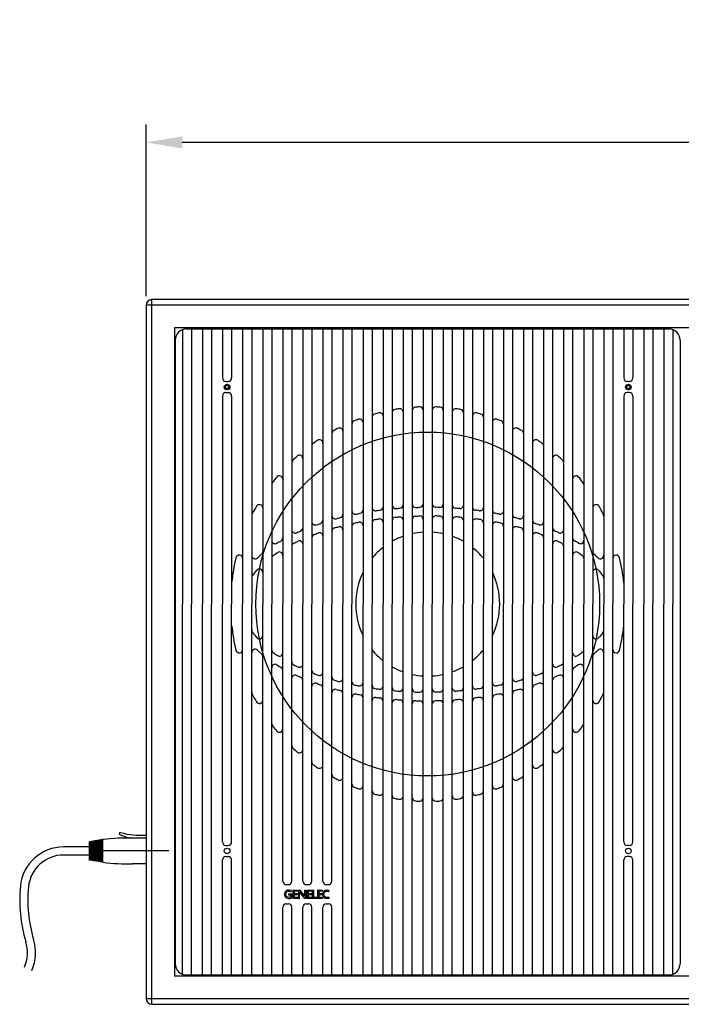
# Model space of a CAD drawing. Extents: x -101 to 2396, y 16 to 1679.
# Drawn here: x -101 to 486, y 805 to 1679 of the extents above; entities that cross this region are included whole.
import ezdxf

# ---------------------------------------------------------------- set-up
doc = ezdxf.new("R2010")
doc.units = 0
doc.header["$LTSCALE"] = 25
doc.layers.get('0').update_dxf_attribs({"color": 4, "linetype": 'CONTINUOUS'})
doc.layers.get('DEFPOINTS').update_dxf_attribs({"linetype": 'CONTINUOUS'})
doc.layers.add('DIM', color=7, linetype='CONTINUOUS')
doc.styles.add('ARIAL', font='arial.ttf')
doc.dimstyles.new('Line_Drawings', dxfattribs={"dimscale": 5, "dimtxt": 2.5, "dimasz": 4, "dimexe": 2, "dimexo": 1, "dimgap": 2, "dimtad": 1, "dimdec": 0, "dimzin": 0, "dimdsep": 46, "dimtxsty": 'Standard', "dimcen": 0, "dimclrt": 6, "dimadec": 0, "dimazin": 0, "dimtfac": 1, "dimtdec": 0, "dimtofl": 0, "dimtmove": 0, "dimatfit": 3, "dimfxl": 2, "dimtolj": 1, "dimtzin": 0, "dimarcsym": 0})

# ---------------------------------------------------------------- blocks, each defined once
blk = doc.blocks.new('*D0')
at = {"layer": 'DEFPOINTS', "color": 0, "transparency": 16777216}
for p in [(11.28, 1569.84), (11.28, 1425.43), (1411.28, 1425.43)]:
    blk.add_point(p, dxfattribs=at)
at = {"layer": 'DIM', "color": 0, "lineweight": -2, "transparency": 16777216}
for p, q in [((11.28, 1433.43), (11.28, 1585.84)), ((1411.28, 1433.43), (1411.28, 1585.84)), ((1379.28, 1569.84), (43.28, 1569.84))]:
    blk.add_line(p, q, dxfattribs=at)
at = {"layer": 'DIM', "color": 0, "transparency": 16777216}
for points in [[(43.28, 1575.17), (43.28, 1564.51), (11.28, 1569.84)], [(1379.28, 1575.17), (1379.28, 1564.51), (1411.28, 1569.84)]]:
    blk.add_solid(points, dxfattribs=at)
at = {"layer": 'DIM', "color": 6, "transparency": 16777216, "insert": (704.63, 1598.79), "char_height": 20, "attachment_point": 5, "style": 'ARIAL'}
blk.add_mtext('\\A1;1400 mm [55 1/8 inch]', dxfattribs=at)

msp = doc.modelspace()

# ---------------------------------------------------------------- linework, layer by layer
for p, q in [((11.28, 1425.43), (11.28, 810.43)), ((1411.28, 1425.43), (11.28, 1425.43)), ((16.28, 805.43), (16.28, 1430.43)), ((1406.28, 1430.43), (16.28, 1430.43)), ((36.28, 1405.43), (36.28, 830.43)), ((1386.28, 1405.43), (36.28, 1405.43)), ((43.5, 1403.76), (43.5, 1160.43)), ((47.1, 1404.43), (475.1, 1404.43)), ((47.1, 1404.43), (475.1, 1404.43)), ((51.5, 1404.43), (51.5, 1160.43)), ((61.3, 1404.43), (61.3, 1160.43)), ((69.3, 1404.43), (69.3, 1160.43)), ((79.1, 1404.43), (79.1, 1360.93)), ((87.1, 1404.43), (87.1, 1360.93)), ((96.9, 1404.43), (96.9, 1160.43)), ((104.9, 1404.43), (104.9, 1160.43)), ((114.7, 1404.43), (114.7, 1160.43)), ((122.7, 1404.43), (122.7, 1160.43)), ((132.5, 1404.43), (132.5, 1160.43)), ((140.5, 1404.43), (140.5, 1160.43)), ((150.3, 1404.43), (150.3, 1160.43)), ((158.3, 1404.43), (158.3, 1160.43)), ((168.1, 1404.43), (168.1, 1160.43)), ((176.1, 1404.43), (176.1, 1160.43)), ((185.9, 1404.43), (185.9, 1160.43)), ((193.9, 1404.43), (193.9, 1160.43)), ((203.7, 1404.43), (203.7, 1160.43)), ((211.7, 1404.43), (211.7, 1160.43)), ((221.5, 1404.43), (221.5, 1160.43)), ((229.5, 1404.43), (229.5, 1160.43)), ((239.3, 1404.43), (239.3, 1160.43)), ((247.3, 1404.43), (247.3, 1160.43)), ((257.1, 1404.43), (257.1, 1160.43)), ((265.1, 1404.43), (265.1, 1160.43)), ((274.9, 1404.43), (274.9, 1160.43)), ((282.9, 1404.43), (282.9, 1160.43)), ((292.7, 1404.43), (292.7, 1160.43)), ((300.7, 1404.43), (300.7, 1160.43)), ((310.5, 1404.43), (310.5, 1160.43)), ((318.5, 1404.43), (318.5, 1160.43)), ((328.3, 1404.43), (328.3, 1160.43)), ((336.3, 1404.43), (336.3, 1160.43)), ((346.1, 1404.43), (346.1, 1160.43)), ((354.1, 1404.43), (354.1, 1160.43)), ((363.9, 1404.43), (363.9, 1160.43)), ((371.9, 1404.43), (371.9, 1160.43)), ((381.7, 1404.43), (381.7, 1160.43)), ((389.7, 1404.43), (389.7, 1160.43)), ((399.5, 1404.43), (399.5, 1160.43)), ((407.5, 1404.43), (407.5, 1160.43)), ((417.3, 1404.43), (417.3, 1160.43)), ((425.3, 1404.43), (425.3, 1160.43)), ((435.1, 1404.43), (435.1, 1360.93)), ((443.1, 1404.43), (443.1, 1360.93)), ((452.9, 1404.43), (452.9, 1160.43)), ((460.9, 1404.43), (460.9, 1160.43)), ((470.7, 1404.43), (470.7, 1160.43)), ((478.7, 1403.76), (478.7, 1160.43)), ((37.1, 1394.43), (37.1, 841.43)), ((485.1, 1394.43), (485.1, 841.43)), ((82.1, 1357.93), (84.1, 1357.93)), ((440.1, 1357.93), (438.1, 1357.93)), ((79.1, 1344.93), (79.1, 1160.43)), ((82.1, 1347.93), (84.1, 1347.93)), ((87.1, 1344.93), (87.1, 1160.43)), ((435.1, 1344.93), (435.1, 1160.43)), ((440.1, 1347.93), (438.1, 1347.93)), ((443.1, 1344.93), (443.1, 1160.43)), ((43.5, 832.1), (43.5, 1160.43)), ((51.5, 831.43), (51.5, 1160.43)), ((61.3, 831.43), (61.3, 1160.43)), ((69.3, 831.43), (69.3, 1160.43)), ((79.1, 949.43), (79.1, 1160.43)), ((87.1, 949.43), (87.1, 1160.43)), ((96.9, 831.43), (96.9, 1160.43)), ((104.9, 831.43), (104.9, 1160.43)), ((114.7, 831.43), (114.7, 1160.43)), ((122.7, 831.43), (122.7, 1160.43)), ((132.5, 914.56), (132.5, 1160.43)), ((140.5, 914.56), (140.5, 1160.43)), ((150.3, 914.56), (150.3, 1160.43)), ((158.3, 914.56), (158.3, 1160.43)), ((168.1, 914.56), (168.1, 1160.43)), ((176.1, 914.56), (176.1, 1160.43)), ((185.9, 831.43), (185.9, 1160.43)), ((193.9, 831.43), (193.9, 1160.43)), ((203.7, 831.43), (203.7, 1160.43)), ((211.7, 831.43), (211.7, 1160.43)), ((221.5, 831.43), (221.5, 1160.43)), ((229.5, 831.43), (229.5, 1160.43)), ((239.3, 831.43), (239.3, 1160.43)), ((247.3, 831.43), (247.3, 1160.43)), ((257.1, 831.43), (257.1, 1160.43)), ((265.1, 831.43), (265.1, 1160.43)), ((274.9, 831.43), (274.9, 1160.43)), ((282.9, 831.43), (282.9, 1160.43)), ((292.7, 831.43), (292.7, 1160.43)), ((300.7, 831.43), (300.7, 1160.43)), ((310.5, 831.43), (310.5, 1160.43)), ((318.5, 831.43), (318.5, 1160.43)), ((328.3, 831.43), (328.3, 1160.43)), ((336.3, 831.43), (336.3, 1160.43)), ((346.1, 831.43), (346.1, 1160.43)), ((354.1, 831.43), (354.1, 1160.43)), ((363.9, 831.43), (363.9, 1160.43)), ((371.9, 831.43), (371.9, 1160.43)), ((381.7, 831.43), (381.7, 1160.43)), ((389.7, 831.43), (389.7, 1160.43)), ((399.5, 831.43), (399.5, 1160.43)), ((407.5, 831.43), (407.5, 1160.43)), ((417.3, 831.43), (417.3, 1160.43)), ((425.3, 831.43), (425.3, 1160.43)), ((435.1, 949.43), (435.1, 1160.43)), ((443.1, 949.43), (443.1, 1160.43)), ((452.9, 831.43), (452.9, 1160.43)), ((460.9, 831.43), (460.9, 1160.43)), ((470.7, 831.43), (470.7, 1160.43)), ((478.7, 832.1), (478.7, 1160.43)), ((-12.43, 957.61), (-12.65, 956.6)), ((-12.65, 956.6), (-12.12, 955.99)), ((-11.53, 957.9), (-12.43, 957.61)), ((11.28, 952.83), (-0.72, 952.83)), ((-39.12, 945.03), (-61.92, 945.03)), ((-47.52, 945.03), (-51.12, 945.03)), ((-27.12, 951.5), (-39.12, 949.45)), ((-39.12, 949.45), (-39.12, 947.61)), ((-39.12, 933.42), (-39.12, 949.45)), ((-37.92, 933.21), (-37.92, 949.65)), ((-36.72, 933.01), (-36.72, 949.86)), ((-35.52, 932.8), (-35.52, 950.06)), ((-34.32, 932.6), (-34.32, 950.27)), ((-33.12, 932.39), (-33.12, 950.47)), ((-31.92, 932.19), (-31.92, 950.68)), ((-30.72, 931.98), (-30.72, 950.89)), ((-29.52, 931.78), (-29.52, 951.09)), ((-28.32, 931.57), (-28.32, 951.3)), ((-27.12, 931.37), (-27.12, 951.5)), ((82.1, 946.43), (84.1, 946.43)), ((440.1, 946.43), (438.1, 946.43)), ((-39.12, 937.83), (-61.92, 937.83)), ((31.28, 941.43), (-37.72, 941.43)), ((82.1, 936.43), (84.1, 936.43)), ((440.1, 936.43), (438.1, 936.43)), ((-27.12, 931.37), (-39.12, 933.42)), ((11.28, 930.03), (-0.72, 930.03)), ((79.1, 831.43), (79.1, 933.43)), ((87.1, 831.43), (87.1, 933.43)), ((435.1, 831.43), (435.1, 933.43)), ((443.1, 831.43), (443.1, 933.43)), ((135.5, 911.56), (137.5, 911.56)), ((153.3, 911.56), (155.3, 911.56)), ((171.1, 911.56), (173.1, 911.56)), ((137.43, 903.5), (140.46, 903.5)), ((137.43, 903.5), (137.43, 902.66)), ((137.43, 902.66), (139.2, 902.66)), ((139.2, 902.66), (139.2, 900.37)), ((140.04, 905.36), (140.3, 906.29)), ((140.46, 899.82), (140.46, 903.5)), ((141.3, 906.58), (141.3, 899.36)), ((141.3, 906.58), (145.61, 906.58)), ((145.61, 905.78), (142.49, 905.78)), ((142.49, 905.78), (142.49, 903.5)), ((145.44, 903.5), (142.49, 903.5)), ((142.49, 902.66), (142.49, 900.13)), ((145.44, 902.66), (142.49, 902.66)), ((145.78, 900.13), (142.49, 900.13)), ((145.44, 903.5), (145.44, 902.66)), ((145.61, 906.58), (145.61, 905.78)), ((145.78, 900.13), (145.78, 899.36)), ((146.45, 906.58), (146.45, 899.36)), ((146.45, 906.58), (147.64, 906.58)), ((152.04, 899.36), (147.38, 905.05)), ((147.38, 899.36), (147.38, 905.05)), ((147.64, 906.58), (151.76, 901.43)), ((151.76, 906.58), (151.76, 901.43)), ((151.76, 906.58), (152.69, 906.58)), ((152.69, 906.58), (152.69, 899.36)), ((153.73, 906.58), (153.73, 899.36)), ((153.73, 906.58), (158.1, 906.58)), ((158.1, 905.78), (155, 905.78)), ((155, 905.78), (155, 903.5)), ((157.93, 903.5), (155, 903.5)), ((155, 902.66), (155, 900.13)), ((157.93, 902.66), (155, 902.66)), ((158.19, 900.13), (155, 900.13)), ((157.93, 902.66), (157.93, 903.5)), ((158.1, 905.78), (158.1, 906.58)), ((158.19, 899.36), (158.19, 900.13)), ((158.7, 906.58), (158.7, 899.36)), ((158.7, 906.58), (159.79, 906.58)), ((159.79, 906.58), (159.79, 900.13)), ((162.65, 900.13), (159.79, 900.13)), ((162.65, 900.13), (162.65, 899.36)), ((163.22, 906.58), (163.22, 899.36)), ((163.22, 906.58), (167.57, 906.58)), ((167.57, 905.78), (164.49, 905.78)), ((164.49, 905.78), (164.49, 903.5)), ((167.4, 903.5), (164.49, 903.5)), ((164.49, 902.66), (164.49, 900.13)), ((167.4, 902.66), (164.49, 902.66)), ((167.73, 900.13), (164.49, 900.13)), ((167.4, 903.5), (167.4, 902.66)), ((167.57, 906.58), (167.57, 905.78)), ((167.73, 900.13), (167.73, 899.36)), ((173.39, 905.42), (173.64, 906.34)), ((173.4, 900.46), (173.56, 899.62)), ((132.5, 831.43), (132.5, 891.56)), ((135.5, 894.56), (137.5, 894.56)), ((140.5, 831.43), (140.5, 891.56)), ((145.78, 899.36), (141.3, 899.36)), ((146.45, 899.36), (147.38, 899.36)), ((150.3, 831.43), (150.3, 891.56)), ((152.69, 899.36), (152.04, 899.36)), ((153.3, 894.56), (155.3, 894.56)), ((158.19, 899.36), (153.73, 899.36)), ((158.3, 831.43), (158.3, 891.56)), ((162.65, 899.36), (158.7, 899.36)), ((167.73, 899.36), (163.22, 899.36)), ((168.1, 831.43), (168.1, 891.56)), ((171.1, 894.56), (173.1, 894.56)), ((176.1, 831.43), (176.1, 891.56)), ((1386.28, 830.43), (36.28, 830.43)), ((47.1, 831.43), (475.1, 831.43)), ((1411.28, 810.43), (11.28, 810.43)), ((16.28, 805.43), (1406.28, 805.43))]:
    msp.add_line(p, q)
for points in [[(140.3, 906.29), (138.57, 906.66, 1.099965), (137.69, 899.31, 0.104398), (140.46, 899.82, 0.306112)], [(139.2, 900.37), (138.44, 900.28, -0.840249), (136.79, 905.7), (137.05, 905.74, -0.124171), (139.18, 905.6), (140.04, 905.36)], [(173.64, 906.33), (172.17, 906.61, 1.094928), (171.5, 899.37, 0.060736), (173.56, 899.62, 0.756607)], [(173.4, 900.46), (172.2, 900.27, -0.731697), (169.81, 905.09, -0.250428), (172.08, 905.73), (173.39, 905.42)]]:
    msp.add_lwpolyline(points, format="xyb")
for centre, radius in [((83.1, 1352.93), 2.5), ((83.1, 1352.93), 1.5), ((439.1, 1352.93), 2.5), ((439.1, 1352.93), 1.5), ((261.1, 1160.43), 152.5), ((83.1, 941.43), 2.5), ((439.1, 941.43), 2.5)]:
    msp.add_circle(centre, radius)
for centre, radius, start, end in [((16.28, 1425.43), 5, 90, 180), ((47.1, 1394.43), 10, 90, 180), ((475.1, 1394.43), 10, 0, 90), ((82.1, 1360.93), 3, 180, 270), ((84.1, 1360.93), 3, 270, 0), ((438.1, 1360.93), 3, 180, 270), ((440.1, 1360.93), 3, 270, 0), ((82.1, 1344.93), 3, 90, 180), ((84.1, 1344.93), 3, 0, 90), ((438.1, 1344.93), 3, 90, 180), ((440.1, 1344.93), 3, 0, 90), ((214.7, 1326.06), 3, 105.65043, 180), ((261.1, 1160.43), 175, 104.33994, 105.65043), ((218.5, 1327.07), 3, 0, 104.33994), ((232.5, 1330.04), 3, 99.57155, 180), ((261.1, 1160.43), 175, 98.29015, 99.57155), ((236.3, 1330.64), 3, 0, 98.29015), ((250.3, 1332.09), 3, 93.60001, 180), ((261.1, 1160.43), 175, 92.33245, 93.60001), ((254.1, 1332.29), 3, 0, 92.33245), ((268.1, 1332.29), 3, 87.66755, 180), ((261.1, 1160.43), 175, 86.39999, 87.66755), ((271.9, 1332.09), 3, 0, 86.39999), ((285.9, 1330.64), 3, 81.70985, 180), ((261.1, 1160.43), 175, 80.42845, 81.70985), ((289.7, 1330.04), 3, 0, 80.42845), ((303.7, 1327.07), 3, 75.66006, 180), ((261.1, 1160.43), 175, 74.34957, 75.66006), ((307.5, 1326.06), 3, 0, 74.34957), ((196.9, 1320), 3, 111.91655, 180), ((261.1, 1160.43), 175, 110.55845, 111.91655), ((200.7, 1321.48), 3, 0, 110.55845), ((321.5, 1321.48), 3, 69.44155, 180), ((261.1, 1160.43), 175, 68.08345, 69.44155), ((325.3, 1320), 3, 0, 68.08345), ((179.1, 1311.63), 3, 118.47297, 180), ((261.1, 1160.43), 175, 117.04249, 118.47297), ((182.9, 1313.63), 3, 0, 117.04249), ((339.3, 1313.63), 3, 62.95751, 180), ((261.1, 1160.43), 175, 61.52703, 62.95751), ((343.1, 1311.63), 3, 0, 61.52703), ((161.3, 1300.52), 3, 125.4669, 180), ((261.1, 1160.43), 175, 123.92723, 125.4669), ((165.1, 1303.15), 3, 0, 123.92723), ((357.1, 1303.15), 3, 56.07277, 180), ((261.1, 1160.43), 175, 54.5331, 56.07277), ((360.9, 1300.52), 3, 0, 54.5331), ((143.5, 1285.95), 3, 133.1351, 180), ((261.1, 1160.43), 175, 131.42414, 133.1351), ((147.3, 1289.4), 3, 0, 131.42414), ((374.9, 1289.4), 3, 48.57586, 180), ((261.1, 1160.43), 175, 46.8649, 48.57586), ((378.7, 1285.95), 3, 0, 46.8649), ((125.7, 1266.5), 3, 141.92548, 180), ((261.1, 1160.43), 175, 139.91734, 141.92548), ((129.5, 1271.18), 3, 0, 139.91734), ((392.7, 1271.18), 3, 40.08266, 180), ((261.1, 1160.43), 175, 38.07452, 40.08266), ((396.5, 1266.5), 3, 0, 38.07452), ((250.3, 1249.16), 3, 180, 271.786), ((254.1, 1249.26), 3, 271.15652, 0), ((268.1, 1249.26), 3, 180, 268.84348), ((271.9, 1249.16), 3, 268.214, 0), ((109.9, 1238.14), 5, 152.79942, 180), ((261.1, 1160.43), 175, 150.29689, 152.79942), ((111.7, 1245.66), 3, 0, 150.29689), ((196.9, 1243.17), 3, 180, 281.25717), ((200.7, 1243.9), 3, 280.5139, 0), ((214.7, 1246.17), 3, 180, 277.89834), ((218.5, 1246.67), 3, 277.2159, 0), ((232.5, 1248.14), 3, 180, 274.77605), ((236.3, 1248.44), 3, 274.12969, 0), ((285.9, 1248.44), 3, 180, 265.87031), ((289.7, 1248.14), 3, 265.22395, 0), ((303.7, 1246.67), 3, 180, 262.7841), ((307.5, 1246.17), 3, 262.10166, 0), ((321.5, 1243.9), 3, 180, 259.4861), ((325.3, 1243.17), 3, 258.74283, 0), ((410.5, 1245.66), 3, 29.70311, 180), ((261.1, 1160.43), 175, 27.20058, 29.70311), ((412.3, 1238.14), 5, 0, 27.20058), ((161.3, 1233.55), 3, 180, 289.34002), ((165.1, 1234.85), 3, 288.34643, 0), ((179.1, 1239.03), 3, 180, 284.99676), ((182.9, 1240.02), 3, 284.157, 0), ((196.9, 1229.34), 3, 101.55965, 180), ((200.7, 1230.09), 3, 0, 100.78047), ((214.7, 1232.41), 3, 98.06345, 180), ((218.5, 1232.92), 3, 0, 97.35995), ((232.5, 1234.42), 3, 94.85874, 180), ((236.3, 1234.72), 3, 0, 94.19905), ((250.3, 1235.46), 3, 91.81379, 180), ((254.1, 1235.55), 3, 0, 91.17431), ((268.1, 1235.55), 3, 88.82569, 180), ((271.9, 1235.46), 3, 0, 88.18621), ((285.9, 1234.72), 3, 85.80095, 180), ((289.7, 1234.42), 3, 0, 85.14126), ((303.7, 1232.92), 3, 82.64005, 180), ((307.5, 1232.41), 3, 0, 81.93655), ((321.5, 1230.09), 3, 79.21953, 180), ((325.3, 1229.34), 3, 0, 78.44035), ((339.3, 1240.02), 3, 180, 255.843), ((343.1, 1239.03), 3, 255.00324, 0), ((357.1, 1234.85), 3, 180, 251.65357), ((360.9, 1233.55), 3, 250.65998, 0), ((143.5, 1226.39), 3, 180, 294.6749), ((147.3, 1228.08), 3, 293.42306, 0), ((165.1, 1220.7), 3, 0, 109.21794), ((179.1, 1225.07), 3, 105.54102, 180), ((182.9, 1226.09), 3, 0, 104.637), ((261.1, 1160.43), 63.93, 93.58737, 102.46646), ((261.1, 1160.43), 63.93, 77.53354, 86.41263), ((339.3, 1226.09), 3, 75.363, 180), ((343.1, 1225.07), 3, 0, 74.45898), ((357.1, 1220.7), 3, 70.78206, 180), ((374.9, 1228.08), 3, 180, 246.57694), ((378.7, 1226.39), 3, 245.3251, 0), ((125.7, 1216.9), 3, 180, 301.78718), ((129.5, 1219.17), 3, 300.05217, 0), ((143.5, 1211.66), 3, 116.58176, 180), ((147.3, 1213.5), 3, 0, 115.07138), ((161.3, 1219.33), 3, 110.33381, 180), ((261.1, 1160.43), 63.93, 109.93835, 119.62403), ((261.1, 1160.43), 63.93, 60.37597, 70.06165), ((360.9, 1219.33), 3, 360, 69.66619), ((374.9, 1213.5), 3, 64.92862, 180), ((378.7, 1211.66), 3, 0, 63.41824), ((392.7, 1219.17), 3, 180, 239.94783), ((396.5, 1216.9), 3, 238.21282, 0), ((111.7, 1206.87), 3, 309.84128, 0), ((129.5, 1203.62), 3, 0, 123.48134), ((261.1, 1160.43), 63.93, 128.27579, 140.60102), ((261.1, 1160.43), 63.93, 39.39898, 51.72421), ((392.7, 1203.62), 3, 56.51866, 180), ((410.5, 1206.87), 3, 180, 230.15872), ((261.1, 1160.43), 175, 166.43221, 173.78235), ((93.9, 1200.78), 3, 0, 166.43221), ((107.9, 1203.53), 3, 180, 312.70323), ((125.7, 1200.99), 3, 125.88736, 180), ((396.5, 1200.99), 3, 0, 54.11264), ((414.3, 1203.53), 3, 227.29677, 0), ((428.3, 1200.78), 3, 13.56779, 180), ((261.1, 1160.43), 175, 6.21765, 13.56779), ((111.7, 1188.43), 3, 0, 138.9328), ((261.1, 1160.43), 63.93, 153.88154, 206.11846), ((261.1, 1160.43), 63.93, 333.88154, 26.11846), ((410.5, 1188.43), 3, 41.0672, 180), ((109.9, 1182.96), 5, 144.12657, 180), ((412.3, 1182.96), 5, 0, 35.87343), ((261.1, 1160.43), 175, 186.21765, 193.56779), ((109.9, 1137.9), 5, 180, 215.87343), ((412.3, 1137.9), 5, 324.12657, 0), ((261.1, 1160.43), 175, 346.43221, 353.78235), ((111.7, 1132.44), 3, 221.0672, 0), ((410.5, 1132.44), 3, 180, 318.9328), ((93.9, 1120.08), 3, 193.56779, 0), ((107.9, 1117.33), 3, 47.29677, 180), ((125.7, 1119.87), 3, 180, 234.11264), ((261.1, 1160.43), 63.93, 219.39898, 231.72421), ((261.1, 1160.43), 63.93, 308.27579, 320.60102), ((396.5, 1119.87), 3, 305.88736, 0), ((414.3, 1117.33), 3, 360, 132.70323), ((428.3, 1120.08), 3, 180, 346.43221), ((111.7, 1114), 3, 0, 50.15872), ((129.5, 1117.25), 3, 236.51866, 0), ((143.5, 1109.21), 3, 180, 243.41824), ((378.7, 1109.21), 3, 296.58176, 0), ((392.7, 1117.25), 3, 180, 303.48134), ((410.5, 1114), 3, 129.84128, 180), ((125.7, 1103.97), 3, 58.21282, 180), ((129.5, 1101.69), 3, 0, 59.94783), ((147.3, 1107.37), 3, 244.92862, 0), ((161.3, 1101.54), 3, 180, 249.66619), ((261.1, 1160.43), 63.93, 240.37597, 250.06165), ((261.1, 1160.43), 63.93, 289.93835, 299.62403), ((360.9, 1101.54), 3, 290.33381, 0), ((374.9, 1107.37), 3, 180, 295.07138), ((392.7, 1101.69), 3, 120.05217, 180), ((396.5, 1103.97), 3, 360, 121.78718), ((143.5, 1094.48), 3, 65.3251, 180), ((147.3, 1092.78), 3, 0, 66.57694), ((165.1, 1100.17), 3, 250.78206, 0), ((179.1, 1095.8), 3, 180, 254.45898), ((182.9, 1094.78), 3, 255.363, 0), ((261.1, 1160.43), 63.93, 257.53354, 266.41263), ((261.1, 1160.43), 63.93, 273.58737, 282.46646), ((339.3, 1094.78), 3, 180, 284.637), ((343.1, 1095.8), 3, 285.54102, 0), ((357.1, 1100.17), 3, 180, 289.21794), ((374.9, 1092.78), 3, 113.42306, 180), ((378.7, 1094.48), 3, 0, 114.6749), ((161.3, 1087.32), 3, 70.65998, 180), ((165.1, 1086.02), 3, 0, 71.65357), ((179.1, 1081.83), 3, 75.00324, 180), ((182.9, 1080.85), 3, 360, 75.843), ((196.9, 1091.53), 3, 180, 258.44035), ((200.7, 1090.77), 3, 259.21953, 0), ((214.7, 1088.46), 3, 180, 261.93655), ((218.5, 1087.94), 3, 262.64005, 0), ((232.5, 1086.45), 3, 180, 265.14126), ((236.3, 1086.14), 3, 265.80095, 0), ((250.3, 1085.41), 3, 180, 268.18621), ((254.1, 1085.31), 3, 268.82569, 360), ((268.1, 1085.31), 3, 180, 271.17431), ((271.9, 1085.41), 3, 271.81379, 0), ((285.9, 1086.14), 3, 180, 274.19905), ((289.7, 1086.45), 3, 274.85874, 0), ((303.7, 1087.94), 3, 180, 277.35995), ((307.5, 1088.46), 3, 278.06345, 360), ((321.5, 1090.77), 3, 180, 280.78047), ((325.3, 1091.53), 3, 281.55965, 0), ((339.3, 1080.85), 3, 104.157, 180), ((343.1, 1081.83), 3, 0, 104.99676), ((357.1, 1086.02), 3, 108.34643, 180), ((360.9, 1087.32), 3, 0, 109.34002), ((109.9, 1082.72), 5, 180, 207.20058), ((261.1, 1160.43), 175, 207.20058, 209.70311), ((111.7, 1075.21), 3, 209.70311, 0), ((196.9, 1077.69), 3, 78.74283, 180), ((200.7, 1076.96), 3, 360, 79.4861), ((214.7, 1074.7), 3, 82.10166, 180), ((218.5, 1074.19), 3, 0, 82.7841), ((232.5, 1072.73), 3, 85.22395, 180), ((236.3, 1072.43), 3, 360, 85.87031), ((250.3, 1071.71), 3, 88.214, 180), ((254.1, 1071.61), 3, 360, 88.84348), ((268.1, 1071.61), 3, 91.15652, 180), ((271.9, 1071.71), 3, 360, 91.786), ((285.9, 1072.43), 3, 94.12969, 180), ((289.7, 1072.73), 3, 0, 94.77605), ((303.7, 1074.19), 3, 97.2159, 180), ((307.5, 1074.7), 3, 360, 97.89834), ((321.5, 1076.96), 3, 100.5139, 180), ((325.3, 1077.69), 3, 0, 101.25717), ((410.5, 1075.21), 3, 180, 330.29689), ((261.1, 1160.43), 175, 330.29689, 332.79942), ((412.3, 1082.72), 5, 332.79942, 0), ((125.7, 1054.36), 3, 180, 218.07452), ((261.1, 1160.43), 175, 218.07452, 220.08266), ((129.5, 1049.68), 3, 220.08266, 0), ((392.7, 1049.68), 3, 180, 319.91734), ((261.1, 1160.43), 175, 319.91734, 321.92548), ((396.5, 1054.36), 3, 321.92548, 0), ((143.5, 1034.92), 3, 180, 226.8649), ((261.1, 1160.43), 175, 226.8649, 228.57586), ((147.3, 1031.46), 3, 228.57586, 0), ((374.9, 1031.46), 3, 180, 311.42414), ((261.1, 1160.43), 175, 311.42414, 313.1351), ((378.7, 1034.92), 3, 313.1351, 0), ((161.3, 1020.35), 3, 180, 234.5331), ((261.1, 1160.43), 175, 234.5331, 236.07277), ((165.1, 1017.72), 3, 236.07277, 0), ((357.1, 1017.72), 3, 180, 303.92723), ((261.1, 1160.43), 175, 303.92723, 305.4669), ((360.9, 1020.35), 3, 305.4669, 0), ((179.1, 1009.24), 3, 180, 241.52703), ((261.1, 1160.43), 175, 241.52703, 242.95751), ((182.9, 1007.24), 3, 242.95751, 0), ((339.3, 1007.24), 3, 180, 297.04249), ((261.1, 1160.43), 175, 297.04249, 298.47297), ((343.1, 1009.24), 3, 298.47297, 0), ((196.9, 1000.86), 3, 180, 248.08345), ((261.1, 1160.43), 175, 248.08345, 249.44155), ((200.7, 999.39), 3, 249.44155, 0), ((321.5, 999.39), 3, 180, 290.55845), ((261.1, 1160.43), 175, 290.55845, 291.91655), ((325.3, 1000.86), 3, 291.91655, 0), ((214.7, 994.81), 3, 180, 254.34957), ((261.1, 1160.43), 175, 254.34957, 255.66006), ((218.5, 993.79), 3, 255.66006, 0), ((232.5, 990.83), 3, 180, 260.42845), ((261.1, 1160.43), 175, 260.42845, 261.70985), ((236.3, 990.23), 3, 261.70985, 0), ((250.3, 988.77), 3, 180, 266.39999), ((254.1, 988.58), 3, 267.66755, 0), ((268.1, 988.58), 3, 180, 272.33245), ((271.9, 988.77), 3, 273.60001, 0), ((285.9, 990.23), 3, 180, 278.29015), ((261.1, 1160.43), 175, 278.29015, 279.57155), ((289.7, 990.83), 3, 279.57155, 0), ((303.7, 993.79), 3, 180, 284.33994), ((261.1, 1160.43), 175, 284.33994, 285.65043), ((307.5, 994.81), 3, 285.65043, 0), ((261.1, 1160.43), 175, 266.39999, 267.66755), ((261.1, 1160.43), 175, 272.33245, 273.60001), ((-5.32, 781.7), 171.2, 88.4615, 97.31708), ((5.61, 995.48), 43.29, 245.82019, 260.15603), ((5.66, 1013.79), 58.47, 252.90622, 275.51552), ((-61.92, 906.45), 38.59, 90, 174.36889), ((82.1, 949.43), 3, 180, 270), ((84.1, 949.43), 3, 270, 0), ((438.1, 949.43), 3, 180, 270), ((440.1, 949.43), 3, 270, 0), ((-61.92, 906.45), 31.39, 90, 174.36889), ((82.1, 933.43), 3, 90, 180), ((84.1, 933.43), 3, 0, 90), ((438.1, 933.43), 3, 90, 180), ((440.1, 933.43), 3, 0, 90), ((-5.32, 1101.17), 171.2, 262.68292, 271.5385), ((26.28, 897.75), 127.22, 174.36889, 196.77551), ((26.28, 897.75), 120.02, 174.36889, 196.77551), ((135.5, 914.56), 3, 180, 270), ((137.5, 914.56), 3, 270, 0), ((153.3, 914.56), 3, 180, 270), ((155.3, 914.56), 3, 270, 0), ((171.1, 914.56), 3, 180, 270), ((173.1, 914.56), 3, 270, 0), ((135.5, 891.56), 3, 90, 180), ((137.5, 891.56), 3, 0, 90), ((153.3, 891.56), 3, 90, 180), ((155.3, 891.56), 3, 0, 90), ((171.1, 891.56), 3, 90, 180), ((173.1, 891.56), 3, 0, 90), ((-127.81, 851.3), 33.72, 337.19892, 16.77551), ((-127.81, 851.3), 40.92, 337.19892, 16.77551), ((47.1, 841.43), 10, 180, 270), ((47.1, 841.43), 10, 180, 270), ((475.1, 841.43), 10, 270, 0), ((16.28, 810.43), 5, 180, 270)]:
    msp.add_arc(centre, radius, start, end)
at = {"extrusion": (0, 0, -1)}
for major_axis, ratio, start_param, end_param in [((-171.9, 0), 0.499672, 1.191716, 1.215165), ((-171.9, 0), 0.499672, 1.299972, 1.322631), ((-171.9, 0), 0.499672, 1.405117, 1.427291), ((-171.9, 0), 0.499672, 1.508473, 1.530416), ((-171.9, 0), 0.499672, 0.958448, 0.984871), ((-171.9, 0), 0.499672, 1.078665, 1.103306), ((-164.2, 0), 0.476209, 1.165112, 1.190429), ((-164.2, 0), 0.476209, 1.281639, 1.30593), ((-164.2, 0), 0.476209, 1.394154, 1.417827), ((-164.2, 0), 0.476209, 1.504396, 1.527778), ((-171.9, 0), 0.499672, 0.827344, 0.856514), ((-164.2, 0), 0.476209, 0.909495, 0.938911), ((-164.2, 0), 0.476209, 1.042241, 1.069155), ((-171.9, 0), 0.499672, 0.678565, 0.71236), ((-164.2, 0), 0.476209, 0.760669, 0.794279), ((-164.2, 0), 0.476209, 0.582092, 0.624012), ((-171.9, 0), 0.499672, 0.496238, 0.539571), ((-164.2, 0), 0.476209, 0.331661, 0.393322), ((164.2, 0), 0.476209, 0.331661, 0.393322), ((171.9, 0), 0.499672, 0.496238, 0.539571), ((164.2, 0), 0.476209, 0.582092, 0.624012), ((164.2, 0), 0.476209, 0.760669, 0.794279), ((171.9, 0), 0.499672, 0.678565, 0.71236), ((164.2, 0), 0.476209, 1.042241, 1.069155), ((164.2, 0), 0.476209, 0.909495, 0.938911), ((171.9, 0), 0.499672, 0.827344, 0.856514), ((164.2, 0), 0.476209, 1.394154, 1.417827), ((164.2, 0), 0.476209, 1.281639, 1.30593), ((164.2, 0), 0.476209, 1.165112, 1.190429), ((171.9, 0), 0.499672, 1.078665, 1.103306), ((171.9, 0), 0.499672, 0.958448, 0.984871), ((171.9, 0), 0.499672, 1.508473, 1.530416), ((164.2, 0), 0.476209, 1.504396, 1.527778), ((171.9, 0), 0.499672, 1.405117, 1.427291), ((171.9, 0), 0.499672, 1.299972, 1.322631), ((171.9, 0), 0.499672, 1.191716, 1.215165)]:
    msp.add_ellipse((261.1, 1160.43), major_axis=major_axis, ratio=ratio, start_param=start_param, end_param=end_param, dxfattribs=at)
for major_axis, ratio, start_param, end_param in [((171.9, 0), 0.499672, 1.508473, 1.530416), ((171.9, 0), 0.499672, 1.405117, 1.427291), ((171.9, 0), 0.499672, 1.299972, 1.322631), ((171.9, 0), 0.499672, 1.191716, 1.215165), ((164.2, 0), 0.476209, 1.504396, 1.527778), ((164.2, 0), 0.476209, 1.394154, 1.417827), ((164.2, 0), 0.476209, 1.281639, 1.30593), ((164.2, 0), 0.476209, 1.165112, 1.190429), ((171.9, 0), 0.499672, 1.078665, 1.103306), ((171.9, 0), 0.499672, 0.958448, 0.984871), ((164.2, 0), 0.476209, 1.042241, 1.069155), ((164.2, 0), 0.476209, 0.909495, 0.938911), ((171.9, 0), 0.499672, 0.827344, 0.856514), ((164.2, 0), 0.476209, 0.760669, 0.794279), ((171.9, 0), 0.499672, 0.678565, 0.71236), ((164.2, 0), 0.476209, 0.582092, 0.624012), ((171.9, 0), 0.499672, 0.496238, 0.539571), ((164.2, 0), 0.476209, 0.331661, 0.393322), ((-164.2, 0), 0.476209, 0.331661, 0.393322), ((-171.9, 0), 0.499672, 0.496238, 0.539571), ((-164.2, 0), 0.476209, 0.582092, 0.624012), ((-171.9, 0), 0.499672, 0.678565, 0.71236), ((-164.2, 0), 0.476209, 0.760669, 0.794279), ((-171.9, 0), 0.499672, 0.827344, 0.856514), ((-164.2, 0), 0.476209, 0.909495, 0.938911), ((-164.2, 0), 0.476209, 1.042241, 1.069155), ((-171.9, 0), 0.499672, 0.958448, 0.984871), ((-171.9, 0), 0.499672, 1.078665, 1.103306), ((-164.2, 0), 0.476209, 1.165112, 1.190429), ((-164.2, 0), 0.476209, 1.281639, 1.30593), ((-164.2, 0), 0.476209, 1.394154, 1.417827), ((-171.9, 0), 0.499672, 1.191716, 1.215165), ((-171.9, 0), 0.499672, 1.299972, 1.322631), ((-171.9, 0), 0.499672, 1.405117, 1.427291), ((-164.2, 0), 0.476209, 1.504396, 1.527778), ((-171.9, 0), 0.499672, 1.508473, 1.530416)]:
    msp.add_ellipse((261.1, 1160.43), major_axis=major_axis, ratio=ratio, start_param=start_param, end_param=end_param)

# ---------------------------------------------------------------- dimensions: what is measured, and where the dimension line sits
at = {"layer": 'DIM'}
dim = msp.add_linear_dim(base=(11.28, 1569.84), p1=(1411.28, 1425.43), p2=(11.28, 1425.43), dimstyle='Line_Drawings', override={"dimscale": 8, "dimpost": ' mm', "dimtxsty": 'ARIAL'}, dxfattribs=at)
dim.commit()
dim.dimension.update_dxf_attribs({"geometry": '*D0', "text_midpoint": (704.63, 1569.84), "dimtype": 160})

doc.saveas('drawing.dxf')
